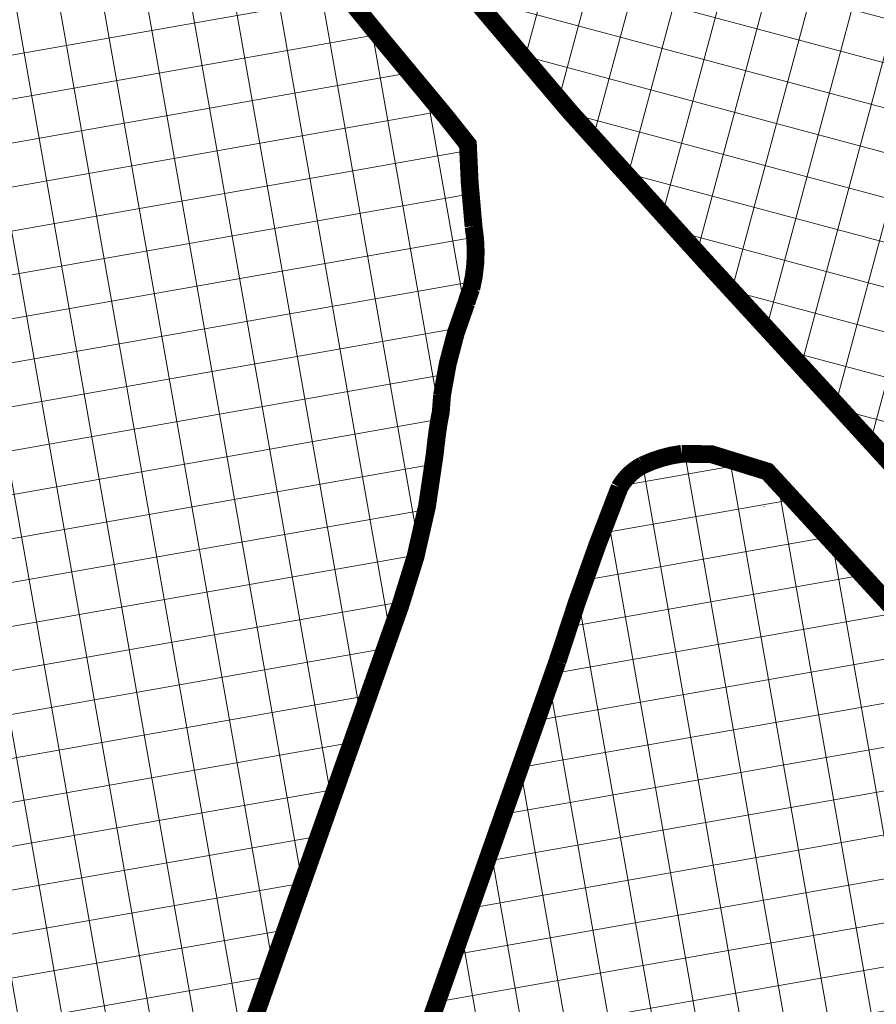
# Model space of a CAD drawing. Extents: x 5467511 to 5478359, y 4980306 to 4988552.
# Drawn here: x 5471222 to 5471304, y 4985016 to 4985110 of the extents above; entities that cross this region are included whole.
import ezdxf

# ---------------------------------------------------------------- set-up
doc = ezdxf.new("R2010")
doc.units = 0
doc.header["$LTSCALE"] = 2
doc.linetypes.add('DASHDOT', pattern=[9, 5, -2, 0, -2])
for name, color, linetype in [('C10004A-NOVA_GRADNJA', 5, 'Continuous'), ('C10004B-NOVA_GRADNJA', 5, 'Continuous'), ('POVRŠINA_CESTA', 202, 'DASHDOT')]:
    doc.layers.add(name, color=color, linetype=linetype)

msp = doc.modelspace()

# ---------------------------------------------------------------- hatches: boundary and pattern name
at = {"layer": 'C10004B-NOVA_GRADNJA', "lineweight": 9}
h = msp.add_hatch(dxfattribs=at)
h.set_pattern_fill('NET', color=256, scale=1.3, angle=165, style=0)
h.set_pattern_definition([(165, (5471237.295839549, 4985064.288126789), (-1.068275608660655, -3.986858848008128), []), (255, (5471237.295839549, 4985064.288126789), (3.986858848008128, -1.068275608660656), [])])
edge = h.paths.add_edge_path()
edge.add_arc((5471343.130343879, 4985202.845944188), 5.310271256318913, 358.8380183611172, 412.5984632786407)
edge.add_arc((5471276.278071211, 4985073.813764832), 150.5543823237749, 62.25971389400921, 70.19553157548246)
edge.add_arc((5471455.524290747, 4985534.283487681), 343.6434602547692, 245.508489463139, 248.0888795474959, ccw=False)
edge.add_arc((5471417.111902893, 4985454.871142421), 255.4603507883221, 242.4082143929757, 245.9649331914357, ccw=False)
edge.add_arc((5471077.004168284, 4984824.805502703), 460.5753386350402, 61.21383113496183, 62.84116453416853)
edge.add_arc((5471218.785076671, 4985091.765615632), 158.3900655564071, 64.39411596049128, 68.97986768731792)
edge.add_arc((5471265.679189363, 4985203.775672244), 37.18732176025757, 74.52896154607963, 86.55890144581633)
edge.add_arc((5471263.945497734, 4985219.809166645), 21.45645739362582, 79.34886863970208, 100.042725351083)
edge.add_arc((5471261.474734532, 4985228.425348831), 12.5758982034305, 95.79997133809653, 120.3294858742236)
edge.add_line((5471255.124259543, 4985239.280056706), (5471252.941955131, 4985236.562464217))
edge.add_line((5471252.941955131, 4985236.562464217), (5471249.468373796, 4985236.413224488))
edge.add_line((5471249.468373796, 4985236.413224488), (5471248.557167429, 4985233.12658062))
edge.add_line((5471248.557167429, 4985233.12658062), (5471246.309759459, 4985222.735687302))
edge.add_line((5471246.309759459, 4985222.735687302), (5471245.554227773, 4985218.482562226))
edge.add_line((5471245.554227773, 4985218.482562226), (5471244.019547871, 4985210.819553589))
edge.add_line((5471244.019547871, 4985210.819553589), (5471240.497781826, 4985193.908177353))
edge.add_line((5471240.497781826, 4985193.908177353), (5471238.429158055, 4985182.426177457))
edge.add_line((5471238.429158055, 4985182.426177457), (5471237.672921226, 4985176.226458888))
edge.add_arc((5471291.640771819, 4985169.643502623), 54.36786009034107, 173.0454617954253, 190.2826135862123)
edge.add_arc((5471293.245448796, 4985170.415154612), 56.08650044592853, 190.7656317065061, 205.9536702433304)
edge.add_arc((5470992.027880301, 4985017.121583696), 281.9048065539669, 26.25803904420752, 27.174759874793494, ccw=False)
edge.add_line((5471244.843120478, 4985141.840364529), (5471251.207436245, 4985131.102228266))
edge.add_line((5471251.207436245, 4985131.102228266), (5471257.382561316, 4985122.110599833))
edge.add_line((5471257.382561316, 4985122.110599833), (5471262.266447531, 4985115.708280713))
edge.add_line((5471262.266447531, 4985115.708280713), (5471274.321056335, 4985101.490162432))
edge.add_line((5471274.321056335, 4985101.490162432), (5471287.223565482, 4985087.221493115))
edge.add_line((5471287.223565482, 4985087.221493115), (5471299.633092082, 4985073.700613695))
edge.add_line((5471299.633092082, 4985073.700613695), (5471307.75211843, 4985064.807309192))
edge.add_line((5471307.75211843, 4985064.807309192), (5471310.322570517, 4985067.173667358))
edge.add_line((5471310.322570517, 4985067.173667358), (5471311.559486564, 4985066.054053174))
edge.add_arc((5471314.789911657, 4985068.972637732), 4.353594158321689, 222.0967922273639, 261.7704135384211)
edge.add_arc((5471316.268319828, 4985069.958486812), 5.696451581084276, 248.3504673179879, 313.0048237260781)
edge.add_arc((5471234.360806529, 4985141.082507327), 114.1444988992303, 318.7305576276576, 319.9867041565811)
edge.add_arc((5471232.520960066, 4985118.66871389), 102.7933802947291, 330.2696476826746, 340.4744036738845)
edge.add_arc((5471084.685499285, 4985156.754355663), 255.2145598162982, 343.5100185774123, 353.646909873733)
edge.add_arc((5471906.134218907, 4985088.999569933), 569.1747206800023, 168.4729302745573, 176.0191395294646, ccw=False)
h = msp.add_hatch(dxfattribs=at)
h.set_pattern_fill('NET', color=256, scale=1.3, angle=100, style=0)
h.set_pattern_definition([(99.99999999999999, (0, 0), (-4.064794000557888, -0.7167328533202547), []), (190, (0, 0), (0.7167328533202545, -4.064794000557888), [])])
edge = h.paths.add_edge_path()
edge.add_arc((5471347.463259263, 4984956.69895035), 112.263818952212, 178.2451597892637, 194.2681593831136, ccw=False)
edge.add_arc((5471408.142280403, 4984960.636589129), 172.8909115885112, 165.7568577478373, 180.1656296339572, ccw=False)
edge.add_arc((5471696.580081427, 4984869.357505389), 475.2428592612953, 158.9971153840657, 163.6457485005825, ccw=False)
edge.add_line((5471252.911225277, 4985039.691651586), (5471258.458093454, 4985055.398279696))
edge.add_arc((5471070.951857054, 4985106.146547165), 194.252349638732, 344.8558028977585, 348.1680130949899)
edge.add_arc((5471308.246757896, 4985065.611316877), 47.17508892264053, 156.7724753630252, 179.1434259215656, ccw=False)
edge.add_arc((5471256.339018665, 4985087.687765916), 9.233748136791883, 337.9173016003773, 378.3284516506795)
edge.add_line((5471265.104333586, 4985090.591446165), (5471264.738412958, 4985094.776685846))
edge.add_line((5471264.738412958, 4985094.776685846), (5471264.56894275, 4985098.40927948))
edge.add_line((5471264.56894275, 4985098.40927948), (5471262.394326175, 4985101.144093301))
edge.add_line((5471262.394326175, 4985101.144093301), (5471256.478121275, 4985108.272442205))
edge.add_line((5471256.478121275, 4985108.272442205), (5471253.8662483, 4985111.489047376))
edge.add_line((5471253.8662483, 4985111.489047376), (5471249.904024616, 4985116.920566952))
edge.add_line((5471249.904024616, 4985116.920566952), (5471247.913578336, 4985119.765228597))
edge.add_line((5471247.913578336, 4985119.765228597), (5471246.081119796, 4985122.455286072))
edge.add_line((5471246.081119796, 4985122.455286072), (5471243.060413131, 4985126.74719377))
edge.add_line((5471243.060413131, 4985126.74719377), (5471242.362277029, 4985127.671025608))
edge.add_line((5471242.362277029, 4985127.671025608), (5471239.535014316, 4985131.83476802))
edge.add_line((5471239.535014316, 4985131.83476802), (5471235.959309242, 4985137.842382131))
edge.add_line((5471235.959309242, 4985137.842382131), (5471232.426794994, 4985145.356695851))
edge.add_line((5471232.426794994, 4985145.356695851), (5471230.553752533, 4985150.368469921))
edge.add_line((5471230.553752533, 4985150.368469921), (5471229.332683606, 4985154.517837494))
edge.add_line((5471229.332683606, 4985154.517837494), (5471229.317194891, 4985154.592156574))
edge.add_arc((5471327.286478452, 4985176.312640509), 100.3481935255854, 191.0441347493065, 192.5006782127808, ccw=False)
edge.add_arc((5471222.937862057, 4985155.361799119), 6.108288392702724, 16.42941723200039, 90.18492769937279)
edge.add_line((5471222.918146997, 4985161.470055696), (5471219.706189, 4985161.519374962))
edge.add_line((5471219.706189, 4985161.519374962), (5471217.664274971, 4985161.377843498))
edge.add_arc((5471218.605408238, 4985151.173345707), 10.24780498404935, 95.26932863375788, 107.5536482504154)
edge.add_arc((5471227.010189411, 4985132.105546038), 31.04514204809182, 111.7331058316806, 115.7081654119121)
edge.add_arc((5471215.408859147, 4985154.410178867), 5.966690791645203, 108.2208069098045, 149.1916160294196)
edge.add_line((5471210.284158155, 4985157.466130233), (5471206.686194235, 4985152.359636851))
edge.add_line((5471206.686194235, 4985152.359636851), (5471202.391387815, 4985145.192439664))
edge.add_line((5471202.391387815, 4985145.192439664), (5471196.845206902, 4985134.0409459))
edge.add_line((5471196.845206902, 4985134.0409459), (5471188.591951668, 4985116.602394142))
edge.add_line((5471188.591951668, 4985116.602394142), (5471182.889233556, 4985106.668464238))
edge.add_line((5471182.889233556, 4985106.668464238), (5471180.208711686, 4985101.999091521))
edge.add_line((5471180.208711686, 4985101.999091521), (5471177.992496848, 4985097.965063718))
edge.add_line((5471177.992496848, 4985097.965063718), (5471170.705988008, 4985083.645604927))
edge.add_line((5471170.705988008, 4985083.645604927), (5471167.516021652, 4985076.429814661))
edge.add_line((5471167.516021652, 4985076.429814661), (5471168.161441464, 4985076.034864432))
edge.add_line((5471168.161441464, 4985076.034864432), (5471167.517989767, 4985074.57935927))
edge.add_line((5471167.517989767, 4985074.57935927), (5471166.078939014, 4985071.805940843))
edge.add_arc((5470747.242315709, 4985309.243083274), 481.4566580987552, 328.98035919741193, 330.45123788499797, ccw=False)
edge.add_arc((5471368.999430502, 4984938.191446952), 242.610246352212, 149.5527028465845, 154.2275788977615)
edge.add_arc((5471114.560105865, 4985059.078129373), 39.12074192753427, 322.82910961859284, 336.8175129534574, ccw=False)
edge.add_arc((5471130.356985695, 4985049.2065161), 20.63718865097941, 309.1811629477878, 318.16437977932804, ccw=False)
edge.add_line((5471143.395035053, 4985033.209553127), (5471143.639131761, 4985032.847446945))
edge.add_arc((5471144.193304115, 4985023.300491679), 9.563025768522827, 93.32212166054833, 94.36965975080639)
edge.add_arc((5471140.38347869, 4985041.482150421), 9.179030720253401, 289.6138374051242, 290.6613754954787)
edge.add_line((5471143.622246051, 4985032.893495641), (5471138.942973849, 4985024.617859925))
edge.add_line((5471138.942973849, 4985024.617859925), (5471175.079846282, 4985012.354064397))
edge.add_line((5471175.079846282, 4985012.354064397), (5471221.103220307, 4985001.112257756))
edge.add_line((5471221.103220307, 4985001.112257756), (5471207.80758478, 4984932.980107797))
edge.add_line((5471207.80758478, 4984932.980107797), (5471225.194198604, 4984926.16688806))
edge.add_line((5471225.194198604, 4984926.16688806), (5471238.66245974, 4984929.030356801))
h = msp.add_hatch(dxfattribs=at)
h.set_pattern_fill('NET', color=256, scale=1.3, angle=100, style=0)
h.set_pattern_definition([(99.99999999999999, (5471251.115830382, 4984905.827955054), (-4.064794000557888, -0.7167328533202547), []), (190, (5471251.115830382, 4984905.827955054), (0.7167328533202545, -4.064794000557888), [])])
edge = h.paths.add_edge_path()
edge.add_arc((5471386.102399899, 4984930.493098062), 29.0400452671101, 156.5984361666653, 171.8190889313296, ccw=False)
edge.add_line((5471359.451078822, 4984942.02701821), (5471359.577428643, 4984943.240526299))
edge.add_arc((5471066.126574997, 4984817.878520676), 319.1066216161694, 23.13214062146766, 23.97005549681644)
edge.add_arc((5471276.048501465, 4984910.606986677), 89.61871067858114, 24.32254030054659, 27.90114143734349)
edge.add_line((5471355.249602332, 4984952.543831159), (5471355.037257178, 4984953.092019471))
edge.add_line((5471355.037257178, 4984953.092019471), (5471352.950229852, 4984958.508352722))
edge.add_line((5471352.950229852, 4984958.508352722), (5471349.569986288, 4984968.481451933))
edge.add_line((5471349.569986288, 4984968.481451933), (5471345.987241597, 4984981.172746076))
edge.add_line((5471345.987241597, 4984981.172746076), (5471345.045803374, 4984987.588714002))
edge.add_arc((5471325.425546251, 4984984.709762576), 19.83035175840496, 8.347647117345657, 18.19075179762618)
edge.add_line((5471344.264825685, 4984990.900433079), (5471336.922523639, 4985008.346521609))
edge.add_arc((5471251.277906796, 4984972.302416692), 92.92027708463121, 22.82411461526338, 33.82875389968947)
edge.add_arc((5471040.919423726, 4984831.326755787), 346.149083437695, 33.82875390227089, 37.17595975983483)
edge.add_arc((5471190.86106885, 4984945.039531077), 157.9654172850288, 37.17595975609898, 43.25940276106328)
edge.add_line((5471305.900729109, 4985053.293628578), (5471295.688246858, 4985064.424590282))
edge.add_line((5471295.688246858, 4985064.424590282), (5471293.115997819, 4985067.217500004))
edge.add_line((5471293.115997819, 4985067.217500004), (5471287.796953291, 4985068.865001599))
edge.add_line((5471287.796953291, 4985068.865001599), (5471284.934216921, 4985068.906443273))
edge.add_arc((5471286.508854683, 4985056.713149606), 12.29454734897314, 97.35843200713067, 115.5316052124644)
edge.add_arc((5471283.677481549, 4985063.04896868), 5.359976153797405, 117.4123595309563, 150.2983393118354)
edge.add_arc((5471499.7099848, 4984977.709652806), 237.5846163078062, 158.26133277387, 162.512986494961)
edge.add_line((5471273.105321731, 4985049.101365082), (5471259.966110507, 4985011.957799901))
edge.add_line((5471259.966110507, 4985011.957799901), (5471259.798437099, 4985011.483758457))
edge.add_line((5471259.798437099, 4985011.483758457), (5471259.6312863, 4985011.010947228))
edge.add_line((5471259.6312863, 4985011.010947228), (5471259.464767244, 4985010.539429402))
edge.add_line((5471259.464767244, 4985010.539429402), (5471259.298956443, 4985010.069178049))
edge.add_line((5471259.298956443, 4985010.069178049), (5471259.133929782, 4985009.600166593))
edge.add_line((5471259.133929782, 4985009.600166593), (5471258.969762543, 4985009.132368854))
edge.add_line((5471258.969762543, 4985009.132368854), (5471258.807194249, 4985008.667659538))
edge.add_line((5471258.807194249, 4985008.667659538), (5471258.645061764, 4985008.202484724))
edge.add_line((5471258.645061764, 4985008.202484724), (5471258.484009942, 4985007.738448061))
edge.add_line((5471258.484009942, 4985007.738448061), (5471258.324111598, 4985007.275525302))
edge.add_line((5471258.324111598, 4985007.275525302), (5471258.16543899, 4985006.813692749))
edge.add_line((5471258.16543899, 4985006.813692749), (5471258.008063832, 4985006.352927309))
edge.add_line((5471258.008063832, 4985006.352927309), (5471257.852057307, 4985005.893206512))
edge.add_line((5471257.852057307, 4985005.893206512), (5471257.697490072, 4985005.43450855))
edge.add_line((5471257.697490072, 4985005.43450855), (5471257.54443227, 4985004.976812303))
edge.add_line((5471257.54443227, 4985004.976812303), (5471257.392953535, 4985004.520097377))
edge.add_line((5471257.392953535, 4985004.520097377), (5471257.243123005, 4985004.064344143))
edge.add_line((5471257.243123005, 4985004.064344143), (5471257.095009323, 4985003.609533742))
edge.add_line((5471257.095009323, 4985003.609533742), (5471256.94868065, 4985003.155648152))
edge.add_line((5471256.94868065, 4985003.155648152), (5471256.804204666, 4985002.702670191))
edge.add_line((5471256.804204666, 4985002.702670191), (5471256.661648576, 4985002.250583548))
edge.add_line((5471256.661648576, 4985002.250583548), (5471256.521079116, 4985001.799372826))
edge.add_line((5471256.521079116, 4985001.799372826), (5471256.382562555, 4985001.349023572))
edge.add_line((5471256.382562555, 4985001.349023572), (5471256.246164703, 4985000.899522287))
edge.add_line((5471256.246164703, 4985000.899522287), (5471256.111950903, 4985000.45085646))
edge.add_line((5471256.111950903, 4985000.45085646), (5471255.979986046, 4985000.003014625))
edge.add_line((5471255.979986046, 4985000.003014625), (5471255.850334563, 4984999.555986345))
edge.add_line((5471255.850334563, 4984999.555986345), (5471255.723060421, 4984999.109762259))
edge.add_line((5471255.723060421, 4984999.109762259), (5471255.598227139, 4984998.66433413))
edge.add_line((5471255.598227139, 4984998.66433413), (5471255.475897764, 4984998.219694808))
edge.add_line((5471255.475897764, 4984998.219694808), (5471255.356134884, 4984997.775838336))
edge.add_line((5471255.356134884, 4984997.775838336), (5471255.239000627, 4984997.332759925))
edge.add_line((5471255.239000627, 4984997.332759925), (5471255.124556637, 4984996.89045598))
edge.add_line((5471255.124556637, 4984996.89045598), (5471255.012864091, 4984996.448924148))
edge.add_line((5471255.012864091, 4984996.448924148), (5471254.903983681, 4984996.008163313))
edge.add_line((5471254.903983681, 4984996.008163313), (5471254.797975608, 4984995.56817365))
edge.add_line((5471254.797975608, 4984995.56817365), (5471254.694899575, 4984995.128956633))
edge.add_line((5471254.694899575, 4984995.128956633), (5471254.594814782, 4984994.690515046))
edge.add_line((5471254.594814782, 4984994.690515046), (5471254.496570522, 4984994.24739827))
edge.add_arc((5471322.711937554, 4984979.35619946), 69.8218024784838, 167.6856937338589, 168.1677082976351)
edge.add_line((5471254.373710128, 4984993.672999859), (5471254.282091202, 4984993.228465956))
edge.add_line((5471254.282091202, 4984993.228465956), (5471254.19406426, 4984992.787445264))
edge.add_line((5471254.19406426, 4984992.787445264), (5471254.108449621, 4984992.344493357))
edge.add_line((5471254.108449621, 4984992.344493357), (5471254.025194407, 4984991.899636992))
edge.add_line((5471254.025194407, 4984991.899636992), (5471253.944244741, 4984991.452901945))
edge.add_line((5471253.944244741, 4984991.452901945), (5471253.865545758, 4984991.004312986))
edge.add_line((5471253.865545758, 4984991.004312986), (5471253.789041622, 4984990.553893933))
edge.add_line((5471253.789041622, 4984990.553893933), (5471253.714675549, 4984990.101667658))
edge.add_line((5471253.714675549, 4984990.101667658), (5471253.642389813, 4984989.647656106))
edge.add_line((5471253.642389813, 4984989.647656106), (5471253.572125767, 4984989.191880328))
edge.add_line((5471253.572125767, 4984989.191880328), (5471253.50382386, 4984988.734360468))
edge.add_line((5471253.50382386, 4984988.734360468), (5471253.437423639, 4984988.275115815))
edge.add_line((5471253.437423639, 4984988.275115815), (5471253.372863772, 4984987.814164825))
edge.add_line((5471253.372863772, 4984987.814164825), (5471253.310082059, 4984987.351525128))
edge.add_line((5471253.310082059, 4984987.351525128), (5471253.24901544, 4984986.887213563))
edge.add_line((5471253.24901544, 4984986.887213563), (5471253.189600009, 4984986.421246196))
edge.add_line((5471253.189600009, 4984986.421246196), (5471253.131771019, 4984985.953638346))
edge.add_line((5471253.131771019, 4984985.953638346), (5471253.075462903, 4984985.484404626))
edge.add_line((5471253.075462903, 4984985.484404626), (5471253.020609275, 4984985.013558951))
edge.add_line((5471253.020609275, 4984985.013558951), (5471252.96714294, 4984984.541114567))
edge.add_line((5471252.96714294, 4984984.541114567), (5471252.914995898, 4984984.067084086))
edge.add_line((5471252.914995898, 4984984.067084086), (5471252.864099368, 4984983.591479519))
edge.add_line((5471252.864099368, 4984983.591479519), (5471252.814383776, 4984983.114312297))
edge.add_line((5471252.814383776, 4984983.114312297), (5471252.765778773, 4984982.635593296))
edge.add_line((5471252.765778773, 4984982.635593296), (5471252.718213239, 4984982.155332877))
edge.add_line((5471252.718213239, 4984982.155332877), (5471252.67161529, 4984981.67354093))
edge.add_line((5471252.67161529, 4984981.67354093), (5471252.625912284, 4984981.190226872))
edge.add_line((5471252.625912284, 4984981.190226872), (5471252.581030822, 4984980.705399695))
edge.add_line((5471252.581030822, 4984980.705399695), (5471252.53689676, 4984980.219068034))
edge.add_line((5471252.53689676, 4984980.219068034), (5471252.49343521, 4984979.731240139))
edge.add_line((5471252.49343521, 4984979.731240139), (5471252.450570541, 4984979.241923949))
edge.add_line((5471252.450570541, 4984979.241923949), (5471252.408226396, 4984978.751127122))
edge.add_line((5471252.408226396, 4984978.751127122), (5471252.366179312, 4984978.257137486))
edge.add_line((5471252.366179312, 4984978.257137486), (5471252.32467001, 4984977.763687882))
edge.add_line((5471252.32467001, 4984977.763687882), (5471252.283447025, 4984977.268779333))
edge.add_line((5471252.283447025, 4984977.268779333), (5471252.242431228, 4984976.772418678))
edge.add_line((5471252.242431228, 4984976.772418678), (5471252.201542788, 4984976.274612715))
edge.add_line((5471252.201542788, 4984976.274612715), (5471252.160701154, 4984975.775368131))
edge.add_line((5471252.160701154, 4984975.775368131), (5471252.119825066, 4984975.27469162))
edge.add_line((5471252.119825066, 4984975.27469162), (5471251.52045881, 4984967.930798528))
edge.add_arc((5471373.095573043, 4984957.967541703), 121.9826827348811, 175.3149973271069, 185.4806096122225)
edge.add_arc((5471091.592518235, 4984929.434010593), 160.9658574206985, 5.322197255840308, 6.020611783972811, ccw=False)
edge.add_line((5471251.864425718, 4984944.364614294), (5471251.920548247, 4984943.859789348))
edge.add_line((5471251.920548247, 4984943.859789348), (5471251.97622619, 4984943.361539436))
edge.add_line((5471251.97622619, 4984943.361539436), (5471252.03202611, 4984942.867269827))
edge.add_line((5471252.03202611, 4984942.867269827), (5471252.088104878, 4984942.37799501))
edge.add_line((5471252.088104878, 4984942.37799501), (5471252.144720105, 4984941.893747259))
edge.add_line((5471252.144720105, 4984941.893747259), (5471252.202120948, 4984941.414558929))
edge.add_line((5471252.202120948, 4984941.414558929), (5471252.260547948, 4984940.940463605))
edge.add_line((5471252.260547948, 4984940.940463605), (5471252.320232997, 4984940.471496447))
edge.add_line((5471252.320232997, 4984940.471496447), (5471252.381399263, 4984940.0076945))
edge.add_line((5471252.381399263, 4984940.0076945), (5471252.444261119, 4984939.549097036))
edge.add_line((5471252.444261119, 4984939.549097036), (5471252.50902408, 4984939.095745812))
edge.add_line((5471252.50902408, 4984939.095745812), (5471252.57588472, 4984938.64768533))
edge.add_line((5471252.57588472, 4984938.64768533), (5471252.64503059, 4984938.204963075))
edge.add_line((5471252.64503059, 4984938.204963075), (5471252.71664012, 4984937.767629725))
edge.add_line((5471252.71664012, 4984937.767629725), (5471252.790882532, 4984937.335739304))
edge.add_line((5471252.790882532, 4984937.335739304), (5471252.86791772, 4984936.909349372))
edge.add_line((5471252.86791772, 4984936.909349372), (5471252.947896146, 4984936.488521134))
edge.add_line((5471252.947896146, 4984936.488521134), (5471253.030958724, 4984936.073319538))
edge.add_line((5471253.030958724, 4984936.073319538), (5471253.117236678, 4984935.66381335))
edge.add_line((5471253.117236678, 4984935.66381335), (5471253.206851424, 4984935.26007521))
edge.add_line((5471253.206851424, 4984935.26007521), (5471253.302264717, 4984934.85213285))
edge.add_arc((5471286.475293136, 4984942.82670208), 34.11808272556902, 193.5170310989839, 198.5318749776933)
edge.add_line((5471254.126335884, 4984931.982877407), (5471254.261935739, 4984931.586476924))
edge.add_line((5471254.261935739, 4984931.586476924), (5471254.40021948, 4984931.196716882))
edge.add_line((5471254.40021948, 4984931.196716882), (5471254.544392244, 4984930.803838504))
edge.add_line((5471254.544392244, 4984930.803838504), (5471254.694312578, 4984930.407838944))
edge.add_line((5471254.694312578, 4984930.407838944), (5471254.849832759, 4984930.008706849))
edge.add_line((5471254.849832759, 4984930.008706849), (5471255.010798889, 4984929.606422503))
edge.add_line((5471255.010798889, 4984929.606422503), (5471255.177050961, 4984929.200957933))
edge.add_line((5471255.177050961, 4984929.200957933), (5471255.348422905, 4984928.792277069))
edge.add_line((5471255.348422905, 4984928.792277069), (5471255.524742619, 4984928.380335926))
edge.add_line((5471255.524742619, 4984928.380335926), (5471255.705831972, 4984927.965082774))
edge.add_line((5471255.705831972, 4984927.965082774), (5471255.891506807, 4984927.546458322))
edge.add_line((5471255.891506807, 4984927.546458322), (5471256.08157689, 4984927.124395989))
edge.add_line((5471256.08157689, 4984927.124395989), (5471256.27584587, 4984926.69882212))
edge.add_line((5471256.27584587, 4984926.69882212), (5471256.474111204, 4984926.269656231))
edge.add_line((5471256.474111204, 4984926.269656231), (5471256.67616408, 4984925.836811309))
edge.add_line((5471256.67616408, 4984925.836811309), (5471256.881789293, 4984925.400194101))
edge.add_line((5471256.881789293, 4984925.400194101), (5471257.090765134, 4984924.959705433))
edge.add_line((5471257.090765134, 4984924.959705433), (5471257.302863249, 4984924.515240525))
edge.add_line((5471257.302863249, 4984924.515240525), (5471257.51784848, 4984924.066689359))
edge.add_line((5471257.51784848, 4984924.066689359), (5471257.735908285, 4984923.613043356))
edge.add_line((5471257.735908285, 4984923.613043356), (5471257.95550504, 4984923.15686338))
edge.add_line((5471257.95550504, 4984923.15686338), (5471259.610788259, 4984919.719076037))
edge.add_line((5471259.610788259, 4984919.719076037), (5471259.839452347, 4984919.244471865))
edge.add_line((5471259.839452347, 4984919.244471865), (5471260.063589673, 4984918.78101535))
edge.add_line((5471260.063589673, 4984918.78101535), (5471260.283458891, 4984918.329792868))
edge.add_line((5471260.283458891, 4984918.329792868), (5471260.499638752, 4984917.891094512))
edge.add_line((5471260.499638752, 4984917.891094512), (5471260.71265277, 4984917.465193165))
edge.add_line((5471260.71265277, 4984917.465193165), (5471260.922968202, 4984917.052346366))
edge.add_line((5471260.922968202, 4984917.052346366), (5471261.13099517, 4984916.652797637))
edge.add_line((5471261.13099517, 4984916.652797637), (5471261.33708588, 4984916.266777493))
edge.add_line((5471261.33708588, 4984916.266777493), (5471261.541534021, 4984915.894503894))
edge.add_line((5471261.541534021, 4984915.894503894), (5471261.74457423, 4984915.536182386))
edge.add_line((5471261.74457423, 4984915.536182386), (5471261.946381706, 4984915.192005761))
edge.add_line((5471261.946381706, 4984915.192005761), (5471262.147071974, 4984914.862153329))
edge.add_line((5471262.147071974, 4984914.862153329), (5471262.355534012, 4984914.532835484))
edge.add_arc((5471278.36653999, 4984924.898728701), 19.07364817183927, 212.9199475352155, 237.7603607834825)
edge.add_arc((5471278.366539992, 4984924.898728703), 19.07364817484044, 237.7603607793685, 270.994739378279)
edge.add_line((5471278.697670068, 4984905.827955054), (5471279.087273866, 4984905.838704287))
edge.add_line((5471279.087273866, 4984905.838704287), (5471279.47298498, 4984905.856201351))
edge.add_line((5471279.47298498, 4984905.856201351), (5471279.871206652, 4984905.880763575))
edge.add_line((5471279.871206652, 4984905.880763575), (5471280.281854548, 4984905.912195042))
edge.add_line((5471280.281854548, 4984905.912195042), (5471280.70486642, 4984905.950242785))
edge.add_line((5471280.70486642, 4984905.950242785), (5471281.140202614, 4984905.994597404))
edge.add_line((5471281.140202614, 4984905.994597404), (5471281.587846109, 4984906.044893563))
edge.add_line((5471281.587846109, 4984906.044893563), (5471282.047802139, 4984906.100710359))
edge.add_line((5471282.047802139, 4984906.100710359), (5471282.520097431, 4984906.161571567))
edge.add_line((5471282.520097431, 4984906.161571567), (5471283.00477897, 4984906.226945733))
edge.add_line((5471283.00477897, 4984906.226945733), (5471283.501912414, 4984906.296246149))
edge.add_line((5471283.501912414, 4984906.296246149), (5471284.011580047, 4984906.368830684))
edge.add_line((5471284.011580047, 4984906.368830684), (5471284.53387528, 4984906.444001073))
edge.add_line((5471284.53387528, 4984906.444001073), (5471292.675208779, 4984907.61776922))
edge.add_arc((5471314.272042336, 4984757.820689584), 151.3459225981772, 85.67524077700068, 98.2040260604216, ccw=False)
edge.add_line((5471325.684982873, 4984908.735675836), (5471326.176049912, 4984908.698681306))
edge.add_line((5471326.176049912, 4984908.698681306), (5471326.653127044, 4984908.663572117))
edge.add_line((5471326.653127044, 4984908.663572117), (5471327.115256032, 4984908.631174593))
edge.add_line((5471327.115256032, 4984908.631174593), (5471327.562474925, 4984908.602160911))
edge.add_line((5471327.562474925, 4984908.602160911), (5471327.994805414, 4984908.577125435))
edge.add_line((5471327.994805414, 4984908.577125435), (5471328.585842321, 4984908.548042964))
edge.add_line((5471328.585842321, 4984908.548042964), (5471329.202398222, 4984908.530663158))
edge.add_line((5471329.202398222, 4984908.530663158), (5471329.575004624, 4984908.525924057))
edge.add_line((5471329.575004624, 4984908.525924057), (5471329.932534823, 4984908.526962035))
edge.add_line((5471329.932534823, 4984908.526962035), (5471330.274891304, 4984908.533899268))
edge.add_line((5471330.274891304, 4984908.533899268), (5471330.619696166, 4984908.547475584))
edge.add_arc((5471329.843104942, 4984923.876489638), 15.34867309617234, 272.9002120281243, 313.8328184386531)
edge.add_line((5471340.472927911, 4984912.804514681), (5471340.719142548, 4984913.046285359))
edge.add_line((5471340.719142548, 4984913.046285359), (5471340.958844705, 4984913.290823629))
edge.add_line((5471340.958844705, 4984913.290823629), (5471341.204651258, 4984913.550454251))
edge.add_line((5471341.204651258, 4984913.550454251), (5471341.456584334, 4984913.825022487))
edge.add_line((5471341.456584334, 4984913.825022487), (5471341.714737298, 4984914.114332584))
edge.add_line((5471341.714737298, 4984914.114332584), (5471341.979275147, 4984914.418149182))
edge.add_line((5471341.979275147, 4984914.418149182), (5471342.250434509, 4984914.73619811))
edge.add_line((5471342.250434509, 4984914.73619811), (5471342.528523228, 4984915.068166628))
edge.add_line((5471342.528523228, 4984915.068166628), (5471342.813919631, 4984915.413703052))
edge.add_line((5471342.813919631, 4984915.413703052), (5471343.107071392, 4984915.772415816))
edge.add_line((5471343.107071392, 4984915.772415816), (5471343.408494043, 4984916.143871914))
edge.add_line((5471343.408494043, 4984916.143871914), (5471343.718766253, 4984916.527591211))
edge.add_line((5471343.718766253, 4984916.527591211), (5471348.294670412, 4984922.19003064))
edge.add_line((5471348.294670412, 4984922.19003064), (5471348.637304192, 4984922.613770131))
edge.add_line((5471348.637304192, 4984922.613770131), (5471348.989552988, 4984923.04785474))
edge.add_line((5471348.989552988, 4984923.04785474), (5471349.352865686, 4984923.492407873))
edge.add_line((5471349.352865686, 4984923.492407873), (5471349.728108229, 4984923.946706765))
edge.add_line((5471349.728108229, 4984923.946706765), (5471350.116196531, 4984924.409965726))
edge.add_line((5471350.116196531, 4984924.409965726), (5471350.518091557, 4984924.881330565))
edge.add_line((5471350.518091557, 4984924.881330565), (5471350.934793904, 4984925.359872806))
edge.add_line((5471350.934793904, 4984925.359872806), (5471351.367337747, 4984925.844583576))
edge.add_line((5471351.367337747, 4984925.844583576), (5471351.816783999, 4984926.334367209))
edge.add_line((5471351.816783999, 4984926.334367209), (5471352.284212746, 4984926.828034709))
edge.add_line((5471352.284212746, 4984926.828034709), (5471353.195021962, 4984927.741015841))
edge.add_arc((5471340.724308711, 4984940.442355656), 17.80007646229388, 314.4750702679665, 334.7250702686994)
edge.add_arc((5471351.12347455, 4984935.532252958), 6.299999999610502, 334.7251142055164, 351.7244783774659)

# ---------------------------------------------------------------- linework, layer by layer
at = {"layer": 'C10004A-NOVA_GRADNJA', "const_width": 1}
for points in [[(5471244.019547871, 4985210.819553589), (5471240.497781826, 4985193.908177353), (5471238.429158055, 4985182.426177457), (5471237.672921226, 4985176.226458888, 0.07535340143259256), (5471238.146100327, 4985159.938641327, 0.06636750491861011), (5471242.815371624, 4985145.869221166, -0.003999970536484846), (5471244.843120478, 4985141.840364529), (5471251.207436245, 4985131.102228266), (5471257.382561316, 4985122.110599833), (5471262.266447531, 4985115.708280713), (5471274.321056335, 4985101.490162432), (5471287.223565482, 4985087.221493115), (5471299.633092082, 4985073.700613695), (5471307.75211843, 4985064.807309192), (5471310.322570517, 4985067.173667358), (5471311.559486564, 4985066.054053174, 0.1748589758116628), (5471314.166738117, 4985064.663874935, 0.2898378547319431), (5471320.153641197, 4985065.792692952, 0.005481028089725392), (5471321.783537148, 4985067.691548754, 0.04455609771706589), (5471329.402926617, 4985084.312293971, 0.04425939816779841), (5471338.332748012, 4985128.513520764, -0.03293845373838962), (5471348.439523129, 4985202.738257116, 0.2389735335003096), (5471346.355787487, 4985207.064414806, 0.03464038252388609)], [(5471240.565972345, 4985003.174199401, -0.02028627053488976), (5471252.911225277, 4985039.691651586), (5471258.458093454, 4985055.398279696, 0.01445324964954435), (5471261.076940777, 4985066.316559976, -0.09792288818146531), (5471264.895399326, 4985084.216389438, 0.1781773255448395), (5471265.104333586, 4985090.591446165), (5471264.738412958, 4985094.776685846), (5471264.56894275, 4985098.40927948), (5471262.394326175, 4985101.144093301), (5471256.478121275, 4985108.272442205), (5471253.8662483, 4985111.489047376)], [(5471336.922523639, 4985008.346521609, 0.04805373390657432), (5471328.467263, 4985024.032303434, 0.0146059792599643), (5471316.725311092, 4985040.492480654, 0.02655026350911035), (5471305.900729109, 4985053.293628578), (5471295.688246858, 4985064.424590282), (5471293.115997819, 4985067.217500004), (5471287.796953291, 4985068.865001599), (5471284.934216921, 4985068.906443273, 0.07946204306061232), (5471281.20979522, 4985067.807105768, 0.1444851699615738), (5471279.021714319, 4985065.704750274, 0.018553467476141), (5471273.105321731, 4985049.101365082), (5471259.966110507, 4985011.957799901)]]:
    msp.add_lwpolyline(points, format="xyb", dxfattribs=at)
at = {"layer": 'POVRŠINA_CESTA', "ltscale": 0.6}
msp.add_line((5471292.810335389, 4985063.846275061), (5471292.792898059, 4985063.865262553), dxfattribs=at)
msp.add_line((5471292.810335389, 4985063.846275061), (5471292.792898059, 4985063.865262553), dxfattribs=at)
msp.add_line((5471292.810335389, 4985063.846275061), (5471292.792898059, 4985063.865262553), dxfattribs=at)
msp.add_line((5471292.810335389, 4985063.846275061), (5471292.792898059, 4985063.865262553), dxfattribs=at)
msp.add_line((5471292.810335389, 4985063.846275061), (5471292.792898059, 4985063.865262553), dxfattribs=at)
msp.add_line((5471292.810335389, 4985063.846275061), (5471292.792898059, 4985063.865262553), dxfattribs=at)
at = {"layer": 'POVRŠINA_CESTA', "ltscale": 0.3, "const_width": 1.7, "flags": 128}
for points in [[(5471320.153641197, 4985065.792692952, -0.2647064023225211), (5471320.153641197, 4985065.792692952, -0.2898378547319773), (5471314.166738117, 4985064.663874935, -0.1748589758116504), (5471311.559486564, 4985066.054053174), (5471310.322570517, 4985067.173667358), (5471307.75211843, 4985064.807309192), (5471299.633092082, 4985073.700613695), (5471287.223565482, 4985087.221493115), (5471274.321056335, 4985101.490162432), (5471262.266447531, 4985115.708280713), (5471257.382561316, 4985122.110599833), (5471251.207436245, 4985131.102228266), (5471244.843120478, 4985141.840364529, 0.003999970536486763), (5471242.815371624, 4985145.869221166, -0.06636750491860358), (5471238.146100327, 4985159.938641327, -0.07535340143258794), (5471237.672921226, 4985176.226458888), (5471238.429158055, 4985182.426177457), (5471240.497781826, 4985193.908177353), (5471244.019547871, 4985210.819553589), (5471245.554227773, 4985218.482562226), (5471246.309759459, 4985222.735687302), (5471248.557167429, 4985233.12658062), (5471249.468373796, 4985236.413224488), (5471252.941955131, 4985236.562464217), (5471255.124259543, 4985239.280056706, -0.10744077307854), (5471260.203867084, 4985240.936867986, -0.09054017560448753), (5471267.911261694, 4985240.895946392, -0.05253877644192894), (5471275.598953983, 4985239.61552673, -0.04068418039446886), (5471298.790593568, 4985228.46429936, 0.02279891520877633), (5471327.2875968, 4985215.463510105, -0.03464038252388338), (5471346.355787487, 4985207.064414806, -0.2389735335002802), (5471348.439523129, 4985202.738257116, 0.03293845373839022), (5471338.332748012, 4985128.513520764, -0.04425939816779753), (5471329.402926617, 4985084.312293971, -0.0445560977170668), (5471321.783537148, 4985067.691548754, -0.005481028089724126)], [(5471357.357874992, 4984934.625472321, -0.06651043949385362), (5471359.451078822, 4984942.02701821), (5471359.577428643, 4984943.240526299, 0.003656109647011606), (5471357.712773263, 4984947.518502702, 0.01561586226358763), (5471355.249602332, 4984952.543831159), (5471355.037257178, 4984953.092019471), (5471352.950229852, 4984958.508352722), (5471349.569986288, 4984968.481451933), (5471345.987241597, 4984981.172746076), (5471345.045803374, 4984987.588714002, 0.04297507331499541), (5471344.264825685, 4984990.900433079), (5471336.922523639, 4985008.346521609, 0.04805373390657432), (5471328.467263, 4985024.032303434, 0.0146059792599643), (5471316.725311092, 4985040.492480654, 0.02655026350911035), (5471305.900729109, 4985053.293628578), (5471295.688246858, 4985064.424590282), (5471293.115997819, 4985067.217500004), (5471287.796953291, 4985068.865001599), (5471284.934216921, 4985068.906443273, 0.07946204306061232), (5471281.20979522, 4985067.807105768, 0.1444851699615738), (5471279.021714319, 4985065.704750274, 0.018553467476141), (5471273.105321731, 4985049.101365082), (5471259.966110507, 4985011.957799901), (5471259.798437099, 4985011.483758457), (5471259.6312863, 4985011.010947228), (5471259.464767244, 4985010.539429402), (5471259.298956443, 4985010.069178049), (5471259.133929782, 4985009.600166593), (5471258.969762543, 4985009.132368854), (5471258.807194249, 4985008.667659538), (5471258.645061764, 4985008.202484724), (5471258.484009942, 4985007.738448061), (5471258.324111598, 4985007.275525302), (5471258.16543899, 4985006.813692749), (5471258.008063832, 4985006.352927309), (5471257.852057307, 4985005.893206512), (5471257.697490072, 4985005.43450855), (5471257.54443227, 4985004.976812303), (5471257.392953535, 4985004.520097377), (5471257.243123005, 4985004.064344143), (5471257.095009323, 4985003.609533742), (5471256.94868065, 4985003.155648152), (5471256.804204666, 4985002.702670191), (5471256.661648576, 4985002.250583548), (5471256.521079116, 4985001.799372826), (5471256.382562555, 4985001.349023572), (5471256.246164703, 4985000.899522287), (5471256.111950903, 4985000.45085646), (5471255.979986046, 4985000.003014625), (5471255.850334563, 4984999.555986345), (5471255.723060421, 4984999.109762259), (5471255.598227139, 4984998.66433413), (5471255.475897764, 4984998.219694808), (5471255.356134884, 4984997.775838336), (5471255.239000627, 4984997.332759925), (5471255.124556637, 4984996.89045598), (5471255.012864091, 4984996.448924148), (5471254.903983681, 4984996.008163313), (5471254.797975608, 4984995.56817365), (5471254.694899575, 4984995.128956633), (5471254.594814782, 4984994.690515046), (5471254.496570522, 4984994.24739827, 0.002103188396164044), (5471254.373710128, 4984993.672999859), (5471254.282091202, 4984993.228465956), (5471254.19406426, 4984992.787445264), (5471254.108449621, 4984992.344493357), (5471254.025194407, 4984991.899636992), (5471253.944244741, 4984991.452901945), (5471253.865545758, 4984991.004312986), (5471253.789041622, 4984990.553893933), (5471253.714675549, 4984990.101667658), (5471253.642389813, 4984989.647656106), (5471253.572125767, 4984989.191880328), (5471253.50382386, 4984988.734360468), (5471253.437423639, 4984988.275115815), (5471253.372863772, 4984987.814164825), (5471253.310082059, 4984987.351525128), (5471253.24901544, 4984986.887213563), (5471253.189600009, 4984986.421246196), (5471253.131771019, 4984985.953638346), (5471253.075462903, 4984985.484404626), (5471253.020609275, 4984985.013558951), (5471252.96714294, 4984984.541114567), (5471252.914995898, 4984984.067084086), (5471252.864099368, 4984983.591479519), (5471252.814383776, 4984983.114312297), (5471252.765778773, 4984982.635593296), (5471252.718213239, 4984982.155332877), (5471252.67161529, 4984981.67354093), (5471252.625912284, 4984981.190226872), (5471252.581030822, 4984980.705399695), (5471252.53689676, 4984980.219068034), (5471252.49343521, 4984979.731240139), (5471252.450570541, 4984979.241923949), (5471252.408226396, 4984978.751127122), (5471252.366179312, 4984978.257137486), (5471252.32467001, 4984977.763687882), (5471252.283447025, 4984977.268779333), (5471252.242431228, 4984976.772418678), (5471252.201542788, 4984976.274612715), (5471252.160701154, 4984975.775368131), (5471252.119825066, 4984975.27469162), (5471251.52045881, 4984967.930798528, 0.04438496330623835), (5471251.670524619, 4984946.317112421, -0.003047417698406238), (5471251.864425718, 4984944.364614294), (5471251.920548247, 4984943.859789348), (5471251.97622619, 4984943.361539436), (5471252.03202611, 4984942.867269827), (5471252.088104878, 4984942.37799501), (5471252.144720105, 4984941.893747259), (5471252.202120948, 4984941.414558929), (5471252.260547948, 4984940.940463605), (5471252.320232997, 4984940.471496447), (5471252.381399263, 4984940.0076945), (5471252.444261119, 4984939.549097036), (5471252.50902408, 4984939.095745812), (5471252.57588472, 4984938.64768533), (5471252.64503059, 4984938.204963075), (5471252.71664012, 4984937.767629725), (5471252.790882532, 4984937.335739304), (5471252.86791772, 4984936.909349372), (5471252.947896146, 4984936.488521134), (5471253.030958724, 4984936.073319538), (5471253.117236678, 4984935.66381335), (5471253.206851424, 4984935.26007521), (5471253.302264717, 4984934.85213285, 0.02188487719051593), (5471254.126335884, 4984931.982877407), (5471254.261935739, 4984931.586476924), (5471254.40021948, 4984931.196716882), (5471254.544392244, 4984930.803838504), (5471254.694312578, 4984930.407838944), (5471254.849832759, 4984930.008706849), (5471255.010798889, 4984929.606422503), (5471255.177050961, 4984929.200957933), (5471255.348422905, 4984928.792277069), (5471255.524742619, 4984928.380335926), (5471255.705831972, 4984927.965082774), (5471255.891506807, 4984927.546458322), (5471256.08157689, 4984927.124395989), (5471256.27584587, 4984926.69882212), (5471256.474111204, 4984926.269656231), (5471256.67616408, 4984925.836811309), (5471256.881789293, 4984925.400194101), (5471257.090765134, 4984924.959705433), (5471257.302863249, 4984924.515240525), (5471257.51784848, 4984924.066689359), (5471257.735908285, 4984923.613043356), (5471257.95550504, 4984923.15686338), (5471259.610788259, 4984919.719076037), (5471259.839452347, 4984919.244471865), (5471260.063589673, 4984918.78101535), (5471260.283458891, 4984918.329792868), (5471260.499638752, 4984917.891094512), (5471260.71265277, 4984917.465193165), (5471260.922968202, 4984917.052346366), (5471261.13099517, 4984916.652797637), (5471261.33708588, 4984916.266777493), (5471261.541534021, 4984915.894503894), (5471261.74457423, 4984915.536182386), (5471261.946381706, 4984915.192005761), (5471262.147071974, 4984914.862153329), (5471262.355534012, 4984914.532835484, 0.1088131848665366), (5471268.191481606, 4984908.765773564, 0.1460374238483511), (5471278.697670068, 4984905.827955054), (5471279.087273866, 4984905.838704287), (5471279.47298498, 4984905.856201351), (5471279.871206652, 4984905.880763575), (5471280.281854548, 4984905.912195042), (5471280.70486642, 4984905.950242785), (5471281.140202614, 4984905.994597404), (5471281.587846109, 4984906.044893563), (5471282.047802139, 4984906.100710359), (5471282.520097431, 4984906.161571567), (5471283.00477897, 4984906.226945733), (5471283.501912414, 4984906.296246149), (5471284.011580047, 4984906.368830684), (5471284.53387528, 4984906.444001073), (5471292.675208779, 4984907.61776922, -0.05472166130417754), (5471325.684982873, 4984908.735675836), (5471326.176049912, 4984908.698681306), (5471326.653127044, 4984908.663572117), (5471327.115256032, 4984908.631174593), (5471327.562474925, 4984908.602160911), (5471327.994805414, 4984908.577125435), (5471328.585842321, 4984908.548042964), (5471328.585842321, 4984908.548042964), (5471329.202398222, 4984908.530663158), (5471329.575004624, 4984908.525924057), (5471329.932534823, 4984908.526962035), (5471330.274891304, 4984908.533899268), (5471330.619696166, 4984908.547475584, 0.180525798029062), (5471340.472927911, 4984912.804514681), (5471340.719142548, 4984913.046285359), (5471340.958844705, 4984913.290823629), (5471341.204651258, 4984913.550454251), (5471341.456584334, 4984913.825022487), (5471341.714737298, 4984914.114332584), (5471341.979275147, 4984914.418149182), (5471342.250434509, 4984914.73619811), (5471342.528523228, 4984915.068166628), (5471342.813919631, 4984915.413703052), (5471343.107071392, 4984915.772415816), (5471343.408494043, 4984916.143871914), (5471343.718766253, 4984916.527591211), (5471348.294670412, 4984922.19003064), (5471348.637304192, 4984922.613770131), (5471348.989552988, 4984923.04785474), (5471349.352865686, 4984923.492407873), (5471349.728108229, 4984923.946706765), (5471350.116196531, 4984924.409965726), (5471350.518091557, 4984924.881330565), (5471350.934793904, 4984925.359872806), (5471351.367337747, 4984925.844583576), (5471351.816783999, 4984926.334367209), (5471352.284212746, 4984926.828034709), (5471353.195021962, 4984927.741015841), (5471353.195021962, 4984927.741015841, 0.0885879491675738), (5471356.820374194, 4984932.842395257, 0.07431004709910605)]]:
    msp.add_lwpolyline(points, format="xyb", close=True, dxfattribs=at)
msp.add_lwpolyline([(5470725.17515167, 4985006.659717266), (5470727.464094386, 4985005.533556124), (5470749.189738627, 4984994.759200069), (5470760.137752412, 4984989.200762102), (5470769.925236601, 4984987.80358346), (5470806.968603486, 4984994.342396983), (5470846.020580005, 4985001.299992925), (5470873.561266437, 4985006.097187156), (5470878.979335122, 4985004.117860554), (5470880.577798789, 4985003.533910469), (5470883.829033051, 4985002.346170919), (5470885.296656255, 4985000.847833188), (5470893.926363015, 4984988.461579354), (5470908.024995104, 4984981.359288916), (5470933.280290596, 4984976.762854555), (5470961.713669532, 4984971.588012711), (5470980.32025401, 4984968.201636011), (5470993.88236744, 4984962.986470692), (5471015.95805564, 4984954.497501468), (5471031.273570212, 4984954.26204377), (5471034.458733889, 4984955.112055358), (5471033.842175257, 4984957.128284377, 0.1152929655349186), (5471052.529846897, 4984968.167297062), (5471070.827761438, 4984986.815554132, -0.03449519801728998), (5471090.934149787, 4985006.849182706), (5471090.248594865, 4985007.169834181), (5471089.283776027, 4985007.854947626, 0.02878027530250517), (5471091.99108782, 4985010.597238312, 0.02053022648151811), (5471096.230670771, 4985015.338676792, -0.02335376619999963), (5471107.546797524, 4985024.084120259, -0.05982677018306602), (5471117.572694696, 4985027.867415216, 0.007132825186310946), (5471134.842404233, 4985029.785519664, 0.1158139148146607), (5471143.004042936, 4985033.789571857), (5471143.395035053, 4985033.209553127, 0.03921676378506264), (5471145.732959993, 4985035.441598019, 0.06111183102247703), (5471150.522071186, 4985043.677820961, -0.02040082432844002), (5471159.84619271, 4985061.133119123, 0.006418007117748638), (5471166.078939014, 4985071.805940843), (5471167.517989767, 4985074.57935927), (5471168.161441464, 4985076.034864432), (5471167.516021652, 4985076.429814661), (5471170.705988008, 4985083.645604927), (5471177.992496848, 4985097.965063718), (5471180.208711686, 4985101.999091521), (5471182.889233556, 4985106.668464238), (5471188.591951668, 4985116.602394142), (5471196.845206902, 4985134.0409459), (5471202.391387815, 4985145.192439664), (5471206.686194235, 4985152.359636851), (5471210.284158155, 4985157.466130233, -0.1806979263747956), (5471213.54319499, 4985160.077691219, -0.01734620886796867), (5471215.514683889, 4985160.943961347, -0.05365184650597344), (5471217.664274971, 4985161.377843498), (5471219.706189, 4985161.519374962), (5471222.918146997, 4985161.470055696, -0.3334095244333732), (5471228.796742232, 4985157.089430501, 0.006355455351387116), (5471229.317194891, 4985154.592156574), (5471229.332683606, 4985154.517837494), (5471229.332683606, 4985154.517837494), (5471230.553752533, 4985150.368469921), (5471232.426794994, 4985145.356695851), (5471235.959309242, 4985137.842382131), (5471239.535014316, 4985131.83476802), (5471242.362277029, 4985127.671025608), (5471243.060413131, 4985126.74719377), (5471246.081119796, 4985122.455286072), (5471247.913578336, 4985119.765228597), (5471249.904024616, 4985116.920566952), (5471253.8662483, 4985111.489047376), (5471256.478121275, 4985108.272442205), (5471262.394326175, 4985101.144093301), (5471264.56894275, 4985098.40927948), (5471264.738412958, 4985094.776685846), (5471265.104333586, 4985090.591446165, -0.1029936637932254), (5471264.895399326, 4985084.668637833, 0.01687646600717725), (5471264.424486438, 4985083.309400478, 0.05914873140585759), (5471262.106058602, 4985074.508989739), (5471261.983985567, 4985072.899793236), (5471261.861032624, 4985072.264027117), (5471261.751752951, 4985071.618080429), (5471261.659262329, 4985070.997935558), (5471261.580190027, 4985070.404295947), (5471261.511470321, 4985069.837687189), (5471261.45035154, 4985069.29850159), (5471261.394404097, 4985068.78705308, -0.05799052609758374), (5471258.115540617, 4985054.403860923), (5471244.976331935, 4985017.260302931), (5471244.808350689, 4985016.785391148), (5471244.640084982, 4985016.309426432), (5471244.471581566, 4985015.832290656), (5471244.302919724, 4985015.353955917), (5471244.134179331, 4985014.874394238), (5471243.965440864, 4985014.393577593), (5471243.796120308, 4985013.909576737), (5471243.627536742, 4985013.425892642), (5471243.459201546, 4985012.940869953), (5471243.291197666, 4985012.454480199), (5471243.123608953, 4985011.966695763), (5471242.956519941, 4985011.477489212), (5471242.790015873, 4985010.986833397), (5471242.624182703, 4985010.494701461), (5471242.459107121, 4985010.001066896), (5471242.294876548, 4985009.505903598), (5471242.131579163, 4985009.009185887), (5471241.969303911, 4985008.510888581), (5471241.808140508, 4985008.010987018), (5471241.648179464, 4985007.509457131), (5471241.489512088, 4985007.006275487), (5471241.332230492, 4985006.501419324), (5471241.176427604, 4985005.994866606), (5471241.022197187, 4985005.486596082), (5471240.869633833, 4985004.976587352), (5471240.718832973, 4985004.464820872), (5471240.569890892, 4985003.951278051), (5471240.422904724, 4985003.435941285), (5471240.277972465, 4985002.918794007), (5471240.135192974, 4985002.399820773), (5471239.994665972, 4985001.87900726), (5471239.856492056, 4985001.356340384), (5471239.720772677, 4985000.831808322), (5471239.58761017, 4985000.305400566), (5471239.457107727, 4984999.777108003), (5471239.329369409, 4984999.246922957), (5471239.204500132, 4984998.714839253), (5471239.082605671, 4984998.180852276), (5471238.965029899, 4984997.650539519, 0.002175305068019307), (5471238.809019336, 4984996.921157037), (5471238.699370954, 4984996.389148653), (5471238.59216036, 4984995.852020893), (5471238.488442866, 4984995.315412944), (5471238.388120067, 4984994.77936388), (5471238.291093701, 4984994.243910984), (5471238.197265672, 4984993.70908982), (5471238.106538084, 4984993.17493428), (5471238.018813268, 4984992.641476641), (5471237.933993807, 4984992.108747621), (5471237.851982552, 4984991.576776421), (5471237.77268265, 4984991.045590778), (5471237.695997575, 4984990.515217027), (5471237.621831128, 4984989.985680142), (5471237.550087473, 4984989.457003796), (5471237.480671145, 4984988.92921041), (5471237.413487069, 4984988.402321198), (5471237.34844058, 4984987.876356227), (5471237.28543743, 4984987.351334464), (5471237.224383809, 4984986.827273819), (5471237.165186347, 4984986.304191204), (5471237.107752147, 4984985.782102588), (5471237.051988767, 4984985.261023029), (5471236.997804254, 4984984.740966724), (5471236.945107144, 4984984.221947078), (5471236.893806473, 4984983.703976741), (5471236.843811783, 4984983.187067645), (5471236.795033131, 4984982.671231065), (5471236.747381097, 4984982.156477662), (5471236.700766787, 4984981.642817512), (5471236.655101846, 4984981.130260195), (5471236.610298458, 4984980.61881479), (5471236.566269354, 4984980.108489957), (5471236.523074185, 4984979.601013616), (5471236.480308354, 4984979.092669331), (5471236.438058915, 4984978.585467502), (5471236.39624085, 4984978.079417458), (5471236.354769546, 4984977.574526364), (5471236.313560958, 4984977.070801216), (5471236.272531619, 4984976.568248861), (5471235.673149759, 4984969.224164623, 0.04805118098889712), (5471236.061614691, 4984942.60928992), (5471236.118089098, 4984942.101300618), (5471236.175487983, 4984941.587643337), (5471236.233816473, 4984941.070981384), (5471236.293488404, 4984940.550364586), (5471236.354814789, 4984940.025830485), (5471236.41811326, 4984939.497419744), (5471236.483708012, 4984938.965176472), (5471236.551929732, 4984938.429148818), (5471236.623115471, 4984937.889389605), (5471236.697608544, 4984937.345956933), (5471236.775758404, 4984936.798914817), (5471236.857920484, 4984936.248333888), (5471236.944456025, 4984935.694292055), (5471237.0357319, 4984935.13687519), (5471237.132120384, 4984934.576177853), (5471237.233998927, 4984934.012304015), (5471237.341749875, 4984933.445367792), (5471237.455760176, 4984932.875494203), (5471237.576421037, 4984932.302819931), (5471237.704127567, 4984931.727494094), (5471237.836824386, 4984931.160170582, 0.01220313499868605), (5471238.463970385, 4984928.80095835), (5471241.21716764, 4984929.573509784), (5471241.21716764, 4984929.573509784), (5471244.442255628, 4984918.770939068), (5471248.915446494, 4984908.295088097, 0.1206718927314547), (5471258.627632839, 4984896.624134091), (5471258.335867075, 4984896.229438353, 0.1584328726321447), (5471279.019379677, 4984889.931174212), (5471279.66865781, 4984889.949061222), (5471280.324576, 4984889.9787911), (5471280.969293832, 4984890.018535186), (5471281.602734216, 4984890.067000031), (5471282.224865924, 4984890.1229406), (5471282.8356967, 4984890.185161), (5471283.435266738, 4984890.252514861), (5471284.023642539, 4984890.323905453), (5471284.600911097, 4984890.398285588), (5471285.167174459, 4984890.474657331), (5471285.722544688, 4984890.552071605), (5471286.267139127, 4984890.629627707), (5471286.801073874, 4984890.706472463), (5471294.944114653, 4984891.88048654, -0.05472166130365828), (5471324.485969703, 4984892.880948861), (5471324.99281663, 4984892.842766396), (5471325.511185285, 4984892.804621989), (5471326.042152272, 4984892.767404619), (5471326.585779238, 4984892.732145095), (5471327.142116512, 4984892.699940141), (5471327.201066209, 4984893.542451885, 0.001278183375401267), (5471328.803060644, 4984893.434476554, 0.2002375775706845), (5471350.583042328, 4984901.84312509, 0.008282167864583558), (5471353.53919725, 4984904.703292599), (5471355.346938626, 4984903.276920505, -0.002452773256923749), (5471355.346938626, 4984903.276920505, -0.07055857062004169), (5471362.101687575, 4984909.331384841, -0.2834010280238052), (5471371.88017355, 4984909.072949733), (5471375.70675355, 4984906.69620731), (5471379.497508626, 4984903.31669884)], format="xyb", dxfattribs=at)

doc.saveas('drawing.dxf')
